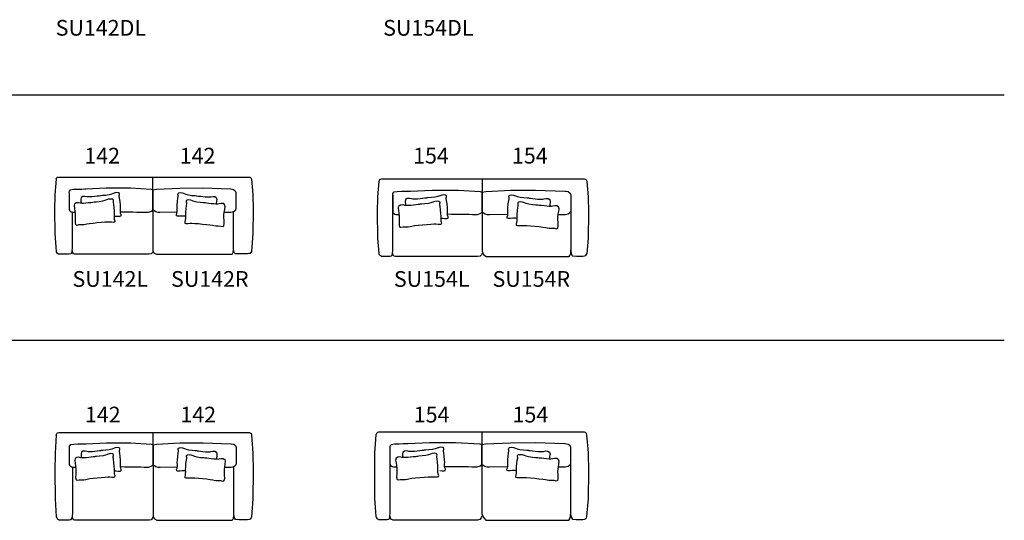
# Model space of a CAD drawing. Units: inches. Extents: x 87 to 26828, y -20374 to 39632.
# Drawn here: x 11625 to 25793, y -6015 to 1185 of the extents above; entities that cross this region are included whole.
import ezdxf

# ---------------------------------------------------------------- set-up
doc = ezdxf.new("R2010")
doc.units = ezdxf.units.IN
doc.header["$MEASUREMENT"] = 0
for name, color, linetype in [('Dimension', 7, 'Continuous'), ('Furniture', 7, 'Continuous'), ('Text', 7, 'Continuous')]:
    doc.layers.add(name, color=color, linetype=linetype)
doc.styles.get("Standard").update_dxf_attribs({"font": 'txt', "width": 1.0001})

msp = doc.modelspace()

# ---------------------------------------------------------------- linework, layer by layer
at = {"layer": 'Furniture'}
for p, q in [((12152, -4790), (12134, -5050)), ((13547, -4930), (13547, -4752)), ((16752, -4786), (16733, -5046)), ((13547, -4930), (13597, -4918)), ((13547, -4930), (13597, -4918)), ((13547, -5212), (13547, -4930)), ((13547, -5212), (13547, -4930)), ((13597, -4918), (13931, -4903)), ((13597, -4918), (13931, -4903)), ((13931, -4903), (14265, -4899)), ((13931, -4903), (14265, -4899)), ((14265, -4899), (14663, -4914)), ((14265, -4899), (14663, -4914)), ((14663, -4914), (14668, -4914)), ((14663, -4914), (14668, -4914)), ((14668, -4914), (14707, -4922)), ((14668, -4914), (14707, -4922)), ((14707, -4922), (14730, -4941)), ((14707, -4922), (14730, -4941)), ((14730, -4941), (14741, -4968)), ((14730, -4941), (14741, -4968)), ((18277, -4926), (18330, -4914)), ((18277, -4926), (18330, -4914)), ((18277, -5208), (18277, -4926)), ((18277, -5208), (18277, -4926)), ((18330, -4914), (18687, -4899)), ((18330, -4914), (18687, -4899)), ((18687, -4899), (19043, -4895)), ((18687, -4899), (19043, -4895)), ((19043, -4895), (19468, -4910)), ((19043, -4895), (19468, -4910)), ((19468, -4910), (19474, -4910)), ((19468, -4910), (19474, -4910)), ((19474, -4910), (19515, -4918)), ((19474, -4910), (19515, -4918)), ((19515, -4918), (19539, -4937)), ((19515, -4918), (19539, -4937)), ((19539, -4937), (19551, -4964)), ((19539, -4937), (19551, -4964)), ((12134, -5050), (12130, -5310)), ((14741, -4968), (14741, -5200)), ((14741, -4968), (14741, -5200)), ((16733, -5046), (16729, -5306)), ((19551, -4964), (19551, -5196)), ((19551, -4964), (19551, -5196)), ((13564, -5231), (13547, -5212)), ((13564, -5231), (13547, -5212)), ((13586, -5247), (13564, -5231)), ((13586, -5247), (13564, -5231)), ((14730, -5227), (14707, -5247)), ((14730, -5227), (14707, -5247)), ((14741, -5200), (14730, -5227)), ((14741, -5200), (14730, -5227)), ((18295, -5227), (18277, -5208)), ((18295, -5227), (18277, -5208)), ((18319, -5243), (18295, -5227)), ((18319, -5243), (18295, -5227)), ((19539, -5223), (19515, -5243)), ((19539, -5223), (19515, -5243)), ((19551, -5196), (19539, -5223)), ((19551, -5196), (19539, -5223)), ((12130, -5310), (12134, -5705)), ((13619, -5255), (13586, -5247)), ((13619, -5255), (13586, -5247)), ((13647, -5255), (13619, -5255)), ((13647, -5255), (13619, -5255)), ((13893, -5250), (13647, -5255)), ((13893, -5250), (13647, -5255)), ((14629, -5255), (14571, -5254)), ((14629, -5255), (14571, -5254)), ((14668, -5255), (14629, -5255)), ((14668, -5255), (14629, -5255)), ((14707, -5247), (14668, -5255)), ((14707, -5247), (14668, -5255)), ((16729, -5306), (16733, -5701)), ((18354, -5250), (18319, -5243)), ((18354, -5250), (18319, -5243)), ((18384, -5250), (18354, -5250)), ((18384, -5250), (18354, -5250)), ((18646, -5246), (18384, -5250)), ((18646, -5246), (18384, -5250)), ((19432, -5250), (19370, -5249)), ((19432, -5250), (19370, -5249)), ((19474, -5250), (19432, -5250)), ((19474, -5250), (19432, -5250)), ((19515, -5243), (19474, -5250)), ((19515, -5243), (19474, -5250)), ((12134, -5705), (12152, -5965)), ((16733, -5701), (16752, -5961)), ((12152, -5965), (12159, -5982)), ((12159, -5982), (12170, -5998)), ((12170, -5998), (12184, -6003)), ((16752, -5961), (16760, -5978)), ((16760, -5978), (16771, -5994)), ((16771, -5994), (16786, -5999))]:
    msp.add_line(p, q, dxfattribs=at)
for points in [[(12148, -1110), (12131, -1331), (12127, -1553), (12131, -1890), (12148, -2147)], [(13543, -1264), (13543, -1078)], [(13644, -1589), (13616, -1589), (13582, -1581), (13560, -1566), (13543, -1547), (13543, -1264), (13594, -1253), (13928, -1237), (14262, -1233), (14659, -1249), (14665, -1249), (14704, -1257), (14726, -1276), (14737, -1303), (14737, -1535), (14726, -1562), (14704, -1581), (14665, -1589), (14626, -1589), (14568, -1588)], [(13644, -1589), (13616, -1589), (13582, -1581), (13560, -1566), (13543, -1547), (13543, -1264), (13594, -1253), (13928, -1237), (14262, -1233), (14659, -1249), (14665, -1249), (14704, -1257), (14726, -1276), (14737, -1303), (14737, -1535), (14726, -1562), (14704, -1581), (14665, -1589), (14626, -1589), (14568, -1588)], [(16791, -1142), (16772, -1364), (16769, -1585), (16772, -1958), (16791, -2179)], [(18387, -1621), (18358, -1621), (18322, -1613), (18298, -1597), (18280, -1578), (18280, -1296), (18334, -1284), (18690, -1269), (19047, -1265), (19471, -1280), (19477, -1280), (19519, -1288), (19543, -1307), (19554, -1335), (19554, -1566), (19543, -1594), (19519, -1613), (19477, -1621), (19435, -1621), (19374, -1620)], [(18387, -1621), (18358, -1621), (18322, -1613), (18298, -1597), (18280, -1578), (18280, -1296), (18334, -1284), (18690, -1269), (19047, -1265), (19471, -1280), (19477, -1280), (19519, -1288), (19543, -1307), (19554, -1335), (19554, -1566), (19543, -1594), (19519, -1613), (19477, -1621), (19435, -1621), (19374, -1620)], [(13890, -1585), (13644, -1589)], [(13890, -1585), (13644, -1589)], [(18650, -1616), (18387, -1621)], [(18650, -1616), (18387, -1621)], [(12148, -2147), (12155, -2162), (12166, -2176), (12181, -2179)], [(16791, -2179), (16799, -2194), (16810, -2208), (16826, -2212)]]:
    msp.add_lwpolyline(points, dxfattribs=at)
for points, knots in [([(12148, -1110), (12148, -1110), (12156, -1092), (12156, -1092), (12156, -1092), (12168, -1081), (12168, -1081), (12168, -1081), (12183, -1078), (12183, -1078), (12183, -1078), (12359, -1078), (12359, -1078), (12359, -1078), (12546, -1078), (12546, -1078), (12546, -1078), (13556, -1078), (13556, -1078), (13556, -1078), (13753, -1078), (13753, -1078), (13753, -1078), (14737, -1078), (14737, -1078), (14737, -1078), (14924, -1078), (14924, -1078), (14924, -1078), (14940, -1081), (14940, -1081), (14940, -1081), (14952, -1092), (14952, -1092), (14952, -1092), (14960, -1110), (14960, -1110), (14960, -1110), (14979, -1331), (14979, -1331), (14979, -1331), (14983, -1553), (14983, -1553), (14983, -1553), (14979, -1890), (14979, -1890), (14979, -1890), (14960, -2147), (14960, -2147), (14960, -2147), (14952, -2162), (14952, -2162), (14952, -2162), (14940, -2176), (14940, -2176), (14940, -2176), (14924, -2179), (14924, -2179), (14924, -2179), (14901, -2183), (14901, -2183), (14901, -2183), (14859, -2183), (14859, -2183), (14859, -2183), (14819, -2183), (14819, -2183), (14819, -2183), (14774, -2183), (14774, -2183), (14774, -2183), (14730, -2181), (14730, -2181), (14730, -2181), (14703, -2172), (14703, -2112), (14703, -2077), (14702, -1791), (14702, -1582)], [0, 0, 0, 0, 1, 1, 1, 2, 2, 2, 3, 3, 3, 4, 4, 4, 5, 5, 5, 6, 6, 6, 7, 7, 7, 8, 8, 8, 9, 9, 9, 10, 10, 10, 11, 11, 11, 12, 12, 12, 13, 13, 13, 14, 14, 14, 15, 15, 15, 16, 16, 16, 17, 17, 17, 18, 18, 18, 19, 19, 19, 20, 20, 20, 21, 21, 21, 22, 22, 22, 23, 23, 23, 24, 24, 24, 25, 25, 25, 25.568745, 25.568745, 25.568745, 25.568745]), ([(19554, -1334), (19554, -1434), (19556, -2088), (19556, -2144), (19556, -2204), (19586, -2213), (19586, -2213), (19586, -2213), (19635, -2215), (19635, -2215), (19635, -2215), (19729, -2215), (19729, -2215), (19729, -2215), (19754, -2212), (19754, -2212), (19754, -2212), (19771, -2208), (19771, -2208), (19771, -2208), (19783, -2194), (19783, -2194), (19783, -2194), (19792, -2179), (19792, -2179), (19792, -2179), (19812, -1958), (19812, -1958), (19812, -1958), (19817, -1585), (19817, -1585), (19817, -1585), (19812, -1364), (19812, -1364), (19812, -1364), (19792, -1142), (19792, -1142), (19792, -1142), (19783, -1124), (19783, -1124), (19783, -1124), (19771, -1114), (19771, -1114), (19771, -1114), (19754, -1110), (19754, -1110), (19754, -1110), (19554, -1110), (19554, -1110), (19554, -1110), (18504, -1110), (18504, -1110), (18504, -1110), (18294, -1110), (18294, -1110), (18294, -1110), (17216, -1110), (17216, -1110), (17216, -1110), (17016, -1110), (17016, -1110), (17016, -1110), (16829, -1110), (16829, -1110), (16829, -1110), (16812, -1114), (16812, -1114), (16812, -1114), (16800, -1124), (16800, -1124), (16800, -1124), (16791, -1142), (16791, -1142)], [2.081138, 2.081138, 2.081138, 2.081138, 3, 3, 3, 4, 4, 4, 5, 5, 5, 6, 6, 6, 7, 7, 7, 8, 8, 8, 9, 9, 9, 10, 10, 10, 11, 11, 11, 12, 12, 12, 13, 13, 13, 14, 14, 14, 15, 15, 15, 16, 16, 16, 17, 17, 17, 18, 18, 18, 19, 19, 19, 20, 20, 20, 21, 21, 21, 22, 22, 22, 23, 23, 23, 24, 24, 24, 25, 25, 25, 26, 26, 26, 26]), ([(18280, -1110), (18280, -1110), (18280, -2146), (18280, -2146), (18280, -2146), (18300, -2193), (18300, -2193), (18300, -2193), (18336, -2222), (18336, -2222), (18336, -2222), (18351, -2222), (18351, -2222), (18351, -2222), (19529, -2222), (19529, -2222), (19529, -2222), (19558, -2216), (19558, -2125)], [0, 0, 0, 0, 1, 1, 1, 2, 2, 2, 3, 3, 3, 4, 4, 4, 5, 5, 5, 6, 6, 6, 6]), ([(12428, -1589), (12408, -1589), (12394, -1589), (12394, -1589), (12394, -1589), (12341, -1593), (12341, -1547), (12341, -1547), (12341, -1312), (12341, -1312), (12341, -1312), (12319, -1253), (12399, -1253), (12479, -1253), (12578, -1249), (12578, -1249), (12578, -1249), (12870, -1233), (12870, -1233), (12870, -1233), (13222, -1233), (13222, -1233), (13222, -1233), (13515, -1253), (13515, -1253), (13515, -1253), (13543, -1264), (13543, -1264), (13543, -1264), (13543, -1547), (13543, -1547), (13543, -1547), (13520, -1574), (13520, -1574), (13520, -1574), (13476, -1589), (13476, -1589), (13476, -1589), (13452, -1589), (13452, -1589), (13452, -1589), (13204, -1585), (13075, -1583)], [11.721563, 11.721563, 11.721563, 11.721563, 12, 12, 12, 13, 13, 13, 14, 14, 14, 15, 15, 15, 16, 16, 16, 17, 17, 17, 18, 18, 18, 19, 19, 19, 20, 20, 20, 21, 21, 21, 22, 22, 22, 23, 23, 23, 24, 24, 24, 24.741527, 24.741527, 24.741527, 24.741527]), ([(12428, -1589), (12408, -1589), (12394, -1589), (12394, -1589), (12394, -1589), (12341, -1593), (12341, -1547), (12341, -1547), (12341, -1312), (12341, -1312), (12341, -1312), (12319, -1253), (12399, -1253), (12479, -1253), (12578, -1249), (12578, -1249), (12578, -1249), (12870, -1233), (12870, -1233), (12870, -1233), (13222, -1233), (13222, -1233), (13222, -1233), (13515, -1253), (13515, -1253), (13515, -1253), (13543, -1264), (13543, -1264), (13543, -1264), (13543, -1547), (13543, -1547), (13543, -1547), (13520, -1574), (13520, -1574), (13520, -1574), (13476, -1589), (13476, -1589), (13476, -1589), (13452, -1589), (13452, -1589), (13452, -1589), (13204, -1585), (13075, -1583)], [11.721563, 11.721563, 11.721563, 11.721563, 12, 12, 12, 13, 13, 13, 14, 14, 14, 15, 15, 15, 16, 16, 16, 17, 17, 17, 18, 18, 18, 19, 19, 19, 20, 20, 20, 21, 21, 21, 22, 22, 22, 23, 23, 23, 24, 24, 24, 24.741527, 24.741527, 24.741527, 24.741527]), ([(17090, -1621), (17068, -1621), (17053, -1621), (17053, -1621), (17053, -1621), (16997, -1624), (16997, -1578), (16997, -1578), (16997, -1343), (16997, -1343), (16997, -1343), (16974, -1284), (17059, -1284), (17144, -1284), (17250, -1280), (17250, -1280), (17250, -1280), (17562, -1265), (17562, -1265), (17562, -1265), (17938, -1265), (17938, -1265), (17938, -1265), (18250, -1284), (18250, -1284), (18250, -1284), (18280, -1296), (18280, -1296), (18280, -1296), (18280, -1578), (18280, -1578), (18280, -1578), (18255, -1605), (18255, -1605), (18255, -1605), (18209, -1621), (18209, -1621), (18209, -1621), (18183, -1621), (18183, -1621), (18183, -1621), (17918, -1616), (17780, -1614)], [11.721451, 11.721451, 11.721451, 11.721451, 12, 12, 12, 13, 13, 13, 14, 14, 14, 15, 15, 15, 16, 16, 16, 17, 17, 17, 18, 18, 18, 19, 19, 19, 20, 20, 20, 21, 21, 21, 22, 22, 22, 23, 23, 23, 24, 24, 24, 24.741537, 24.741537, 24.741537, 24.741537]), ([(17090, -1621), (17068, -1621), (17053, -1621), (17053, -1621), (17053, -1621), (16997, -1624), (16997, -1578), (16997, -1578), (16997, -1343), (16997, -1343), (16997, -1343), (16974, -1284), (17059, -1284), (17144, -1284), (17250, -1280), (17250, -1280), (17250, -1280), (17562, -1265), (17562, -1265), (17562, -1265), (17938, -1265), (17938, -1265), (17938, -1265), (18250, -1284), (18250, -1284), (18250, -1284), (18280, -1296), (18280, -1296), (18280, -1296), (18280, -1578), (18280, -1578), (18280, -1578), (18255, -1605), (18255, -1605), (18255, -1605), (18209, -1621), (18209, -1621), (18209, -1621), (18183, -1621), (18183, -1621), (18183, -1621), (17918, -1616), (17780, -1614)], [11.721451, 11.721451, 11.721451, 11.721451, 12, 12, 12, 13, 13, 13, 14, 14, 14, 15, 15, 15, 16, 16, 16, 17, 17, 17, 18, 18, 18, 19, 19, 19, 20, 20, 20, 21, 21, 21, 22, 22, 22, 23, 23, 23, 24, 24, 24, 24.741537, 24.741537, 24.741537, 24.741537]), ([(12706, -1434), (12706, -1434), (12532, -1462), (12500, -1450), (12467, -1437), (12409, -1437), (12414, -1490), (12419, -1543), (12432, -1592), (12430, -1642), (12428, -1692), (12418, -1788), (12448, -1774), (12477, -1760), (12549, -1772), (12573, -1761), (12597, -1750), (12876, -1724), (12918, -1727), (12961, -1730), (13005, -1738), (12993, -1708), (12981, -1678), (12983, -1645), (12984, -1609), (12986, -1572), (12974, -1459), (12968, -1446), (12963, -1432), (12986, -1404), (12958, -1393), (12930, -1382), (12886, -1399), (12857, -1413), (12827, -1427), (12706, -1434), (12706, -1434)], [0, 0, 0, 0, 1, 1, 1, 2, 2, 2, 3, 3, 3, 4, 4, 4, 5, 5, 5, 6, 6, 6, 7, 7, 7, 8, 8, 8, 9, 9, 9, 10, 10, 10, 11, 11, 11, 12, 12, 12, 12]), ([(12706, -1434), (12706, -1434), (12532, -1462), (12500, -1450), (12467, -1437), (12409, -1437), (12414, -1490), (12419, -1543), (12432, -1592), (12430, -1642), (12428, -1692), (12418, -1788), (12448, -1774), (12477, -1760), (12549, -1772), (12573, -1761), (12597, -1750), (12876, -1724), (12918, -1727), (12961, -1730), (13005, -1738), (12993, -1708), (12981, -1678), (12983, -1645), (12984, -1609), (12986, -1572), (12974, -1459), (12968, -1446), (12963, -1432), (12986, -1404), (12958, -1393), (12930, -1382), (12886, -1399), (12857, -1413), (12827, -1427), (12706, -1434), (12706, -1434)], [0, 0, 0, 0, 1, 1, 1, 2, 2, 2, 3, 3, 3, 4, 4, 4, 5, 5, 5, 6, 6, 6, 7, 7, 7, 8, 8, 8, 9, 9, 9, 10, 10, 10, 11, 11, 11, 12, 12, 12, 12]), ([(12984, -1640), (12995, -1639), (13003, -1639), (13009, -1640), (13051, -1642), (13096, -1651), (13084, -1621), (13072, -1590), (13073, -1558), (13075, -1522), (13076, -1485), (13064, -1372), (13059, -1358), (13053, -1345), (13077, -1317), (13048, -1306), (13020, -1295), (12977, -1312), (12947, -1326), (12918, -1340), (12797, -1347), (12797, -1347), (12797, -1347), (12622, -1375), (12590, -1362), (12558, -1350), (12499, -1350), (12504, -1403), (12506, -1419), (12508, -1436), (12511, -1452)], [5.878937, 5.878937, 5.878937, 5.878937, 6, 6, 6, 7, 7, 7, 8, 8, 8, 9, 9, 9, 10, 10, 10, 11, 11, 11, 12, 12, 12, 13, 13, 13, 14, 14, 14, 14.318328, 14.318328, 14.318328, 14.318328]), ([(12984, -1640), (12995, -1639), (13003, -1639), (13009, -1640), (13051, -1642), (13096, -1651), (13084, -1621), (13072, -1590), (13073, -1558), (13075, -1522), (13076, -1485), (13064, -1372), (13059, -1358), (13053, -1345), (13077, -1317), (13048, -1306), (13020, -1295), (12977, -1312), (12947, -1326), (12918, -1340), (12797, -1347), (12797, -1347), (12797, -1347), (12622, -1375), (12590, -1362), (12558, -1350), (12499, -1350), (12504, -1403), (12506, -1419), (12508, -1436), (12511, -1452)], [5.878937, 5.878937, 5.878937, 5.878937, 6, 6, 6, 7, 7, 7, 8, 8, 8, 9, 9, 9, 10, 10, 10, 11, 11, 11, 12, 12, 12, 13, 13, 13, 14, 14, 14, 14.318328, 14.318328, 14.318328, 14.318328]), ([(14010, -1641), (13984, -1640), (13965, -1639), (13956, -1640), (13914, -1642), (13869, -1651), (13881, -1621), (13893, -1590), (13891, -1558), (13890, -1522), (13889, -1485), (13901, -1372), (13906, -1358), (13912, -1345), (13888, -1317), (13916, -1306), (13945, -1295), (13988, -1312), (14018, -1326), (14047, -1340), (14168, -1347), (14168, -1347), (14168, -1347), (14343, -1375), (14375, -1362), (14407, -1350), (14466, -1350), (14461, -1403), (14458, -1425), (14455, -1447), (14451, -1468)], [5.79001, 5.79001, 5.79001, 5.79001, 6, 6, 6, 7, 7, 7, 8, 8, 8, 9, 9, 9, 10, 10, 10, 11, 11, 11, 12, 12, 12, 13, 13, 13, 14, 14, 14, 14.424664, 14.424664, 14.424664, 14.424664]), ([(14010, -1641), (13984, -1640), (13965, -1639), (13956, -1640), (13914, -1642), (13869, -1651), (13881, -1621), (13893, -1590), (13891, -1558), (13890, -1522), (13889, -1485), (13901, -1372), (13906, -1358), (13912, -1345), (13888, -1317), (13916, -1306), (13945, -1295), (13988, -1312), (14018, -1326), (14047, -1340), (14168, -1347), (14168, -1347), (14168, -1347), (14343, -1375), (14375, -1362), (14407, -1350), (14466, -1350), (14461, -1403), (14458, -1425), (14455, -1447), (14451, -1468)], [5.79001, 5.79001, 5.79001, 5.79001, 6, 6, 6, 7, 7, 7, 8, 8, 8, 9, 9, 9, 10, 10, 10, 11, 11, 11, 12, 12, 12, 13, 13, 13, 14, 14, 14, 14.424664, 14.424664, 14.424664, 14.424664]), ([(14287, -1450), (14287, -1450), (14462, -1478), (14494, -1465), (14526, -1453), (14585, -1452), (14580, -1505), (14575, -1558), (14561, -1608), (14564, -1658), (14566, -1708), (14575, -1803), (14546, -1790), (14517, -1776), (14445, -1788), (14421, -1777), (14397, -1765), (14118, -1739), (14075, -1742), (14033, -1745), (13988, -1754), (14000, -1723), (14012, -1693), (14010, -1661), (14009, -1624), (14008, -1588), (14020, -1475), (14025, -1461), (14031, -1448), (14007, -1420), (14036, -1409), (14064, -1397), (14107, -1415), (14137, -1429), (14166, -1442), (14287, -1450), (14287, -1450)], [0, 0, 0, 0, 1, 1, 1, 2, 2, 2, 3, 3, 3, 4, 4, 4, 5, 5, 5, 6, 6, 6, 7, 7, 7, 8, 8, 8, 9, 9, 9, 10, 10, 10, 11, 11, 11, 12, 12, 12, 12]), ([(14287, -1450), (14287, -1450), (14462, -1478), (14494, -1465), (14526, -1453), (14585, -1452), (14580, -1505), (14575, -1558), (14561, -1608), (14564, -1658), (14566, -1708), (14575, -1803), (14546, -1790), (14517, -1776), (14445, -1788), (14421, -1777), (14397, -1765), (14118, -1739), (14075, -1742), (14033, -1745), (13988, -1754), (14000, -1723), (14012, -1693), (14010, -1661), (14009, -1624), (14008, -1588), (14020, -1475), (14025, -1461), (14031, -1448), (14007, -1420), (14036, -1409), (14064, -1397), (14107, -1415), (14137, -1429), (14166, -1442), (14287, -1450), (14287, -1450)], [0, 0, 0, 0, 1, 1, 1, 2, 2, 2, 3, 3, 3, 4, 4, 4, 5, 5, 5, 6, 6, 6, 7, 7, 7, 8, 8, 8, 9, 9, 9, 10, 10, 10, 11, 11, 11, 12, 12, 12, 12]), ([(16826, -2215), (16826, -2215), (16951, -2215), (16951, -2215), (16951, -2215), (16974, -2212), (16974, -2212), (16974, -2212), (16995, -2214), (16995, -2128), (16995, -2128), (16995, -1458), (16995, -1338)], [0, 0, 0, 0, 1, 1, 1, 2, 2, 2, 3, 3, 3, 3.905151, 3.905151, 3.905151, 3.905151]), ([(17387, -1466), (17387, -1466), (17201, -1494), (17166, -1481), (17132, -1468), (17069, -1468), (17075, -1521), (17080, -1574), (17095, -1624), (17092, -1674), (17090, -1724), (17079, -1819), (17111, -1806), (17142, -1792), (17219, -1804), (17244, -1793), (17270, -1781), (17568, -1755), (17613, -1758), (17658, -1761), (17706, -1770), (17693, -1739), (17680, -1709), (17682, -1677), (17684, -1640), (17685, -1604), (17672, -1491), (17667, -1477), (17661, -1463), (17686, -1436), (17655, -1425), (17625, -1413), (17579, -1431), (17548, -1445), (17516, -1458), (17387, -1466), (17387, -1466)], [0, 0, 0, 0, 1, 1, 1, 2, 2, 2, 3, 3, 3, 4, 4, 4, 5, 5, 5, 6, 6, 6, 7, 7, 7, 8, 8, 8, 9, 9, 9, 10, 10, 10, 11, 11, 11, 12, 12, 12, 12]), ([(17387, -1466), (17387, -1466), (17201, -1494), (17166, -1481), (17132, -1468), (17069, -1468), (17075, -1521), (17080, -1574), (17095, -1624), (17092, -1674), (17090, -1724), (17079, -1819), (17111, -1806), (17142, -1792), (17219, -1804), (17244, -1793), (17270, -1781), (17568, -1755), (17613, -1758), (17658, -1761), (17706, -1770), (17693, -1739), (17680, -1709), (17682, -1677), (17684, -1640), (17685, -1604), (17672, -1491), (17667, -1477), (17661, -1463), (17686, -1436), (17655, -1425), (17625, -1413), (17579, -1431), (17548, -1445), (17516, -1458), (17387, -1466), (17387, -1466)], [0, 0, 0, 0, 1, 1, 1, 2, 2, 2, 3, 3, 3, 4, 4, 4, 5, 5, 5, 6, 6, 6, 7, 7, 7, 8, 8, 8, 9, 9, 9, 10, 10, 10, 11, 11, 11, 12, 12, 12, 12]), ([(17683, -1671), (17695, -1671), (17704, -1671), (17709, -1671), (17755, -1674), (17802, -1682), (17790, -1652), (17777, -1622), (17779, -1590), (17780, -1553), (17782, -1517), (17769, -1404), (17763, -1390), (17757, -1376), (17782, -1348), (17752, -1337), (17722, -1326), (17675, -1344), (17644, -1357), (17612, -1371), (17483, -1379), (17483, -1379), (17483, -1379), (17297, -1407), (17263, -1394), (17228, -1381), (17166, -1381), (17171, -1434), (17173, -1451), (17176, -1467), (17178, -1484)], [5.878885, 5.878885, 5.878885, 5.878885, 6, 6, 6, 7, 7, 7, 8, 8, 8, 9, 9, 9, 10, 10, 10, 11, 11, 11, 12, 12, 12, 13, 13, 13, 14, 14, 14, 14.318363, 14.318363, 14.318363, 14.318363]), ([(17683, -1671), (17695, -1671), (17704, -1671), (17709, -1671), (17755, -1674), (17802, -1682), (17790, -1652), (17777, -1622), (17779, -1590), (17780, -1553), (17782, -1517), (17769, -1404), (17763, -1390), (17757, -1376), (17782, -1348), (17752, -1337), (17722, -1326), (17675, -1344), (17644, -1357), (17612, -1371), (17483, -1379), (17483, -1379), (17483, -1379), (17297, -1407), (17263, -1394), (17228, -1381), (17166, -1381), (17171, -1434), (17173, -1451), (17176, -1467), (17178, -1484)], [5.878885, 5.878885, 5.878885, 5.878885, 6, 6, 6, 7, 7, 7, 8, 8, 8, 9, 9, 9, 10, 10, 10, 11, 11, 11, 12, 12, 12, 13, 13, 13, 14, 14, 14, 14.318363, 14.318363, 14.318363, 14.318363]), ([(18778, -1673), (18751, -1671), (18730, -1670), (18721, -1671), (18676, -1674), (18628, -1682), (18641, -1652), (18654, -1622), (18652, -1590), (18650, -1553), (18649, -1517), (18661, -1404), (18667, -1390), (18673, -1376), (18648, -1348), (18678, -1337), (18709, -1326), (18755, -1344), (18786, -1357), (18818, -1371), (18947, -1379), (18947, -1379), (18947, -1379), (19133, -1407), (19168, -1394), (19202, -1381), (19265, -1381), (19259, -1434), (19257, -1457), (19253, -1478), (19249, -1500)], [5.790028, 5.790028, 5.790028, 5.790028, 6, 6, 6, 7, 7, 7, 8, 8, 8, 9, 9, 9, 10, 10, 10, 11, 11, 11, 12, 12, 12, 13, 13, 13, 14, 14, 14, 14.424665, 14.424665, 14.424665, 14.424665]), ([(18778, -1673), (18751, -1671), (18730, -1670), (18721, -1671), (18676, -1674), (18628, -1682), (18641, -1652), (18654, -1622), (18652, -1590), (18650, -1553), (18649, -1517), (18661, -1404), (18667, -1390), (18673, -1376), (18648, -1348), (18678, -1337), (18709, -1326), (18755, -1344), (18786, -1357), (18818, -1371), (18947, -1379), (18947, -1379), (18947, -1379), (19133, -1407), (19168, -1394), (19202, -1381), (19265, -1381), (19259, -1434), (19257, -1457), (19253, -1478), (19249, -1500)], [5.790028, 5.790028, 5.790028, 5.790028, 6, 6, 6, 7, 7, 7, 8, 8, 8, 9, 9, 9, 10, 10, 10, 11, 11, 11, 12, 12, 12, 13, 13, 13, 14, 14, 14, 14.424665, 14.424665, 14.424665, 14.424665]), ([(13543, -1481), (13543, -1481), (13543, -2142), (13543, -2142), (13543, -2142), (13562, -2172), (13562, -2172), (13562, -2172), (13594, -2190), (13594, -2190), (13594, -2190), (13608, -2190), (13608, -2190), (13608, -2190), (14676, -2190), (14676, -2190), (14676, -2190), (14702, -2186), (14702, -2129)], [0, 0, 0, 0, 1, 1, 1, 2, 2, 2, 3, 3, 3, 4, 4, 4, 5, 5, 5, 6, 6, 6, 6]), ([(19074, -1482), (19074, -1482), (19261, -1509), (19295, -1497), (19329, -1484), (19392, -1484), (19386, -1537), (19381, -1590), (19367, -1639), (19369, -1689), (19372, -1739), (19382, -1835), (19350, -1821), (19319, -1807), (19242, -1819), (19217, -1808), (19191, -1797), (18893, -1771), (18848, -1774), (18803, -1777), (18755, -1785), (18768, -1755), (18781, -1725), (18779, -1692), (18777, -1656), (18776, -1619), (18789, -1506), (18795, -1493), (18800, -1479), (18775, -1451), (18806, -1440), (18836, -1429), (18882, -1446), (18914, -1460), (18945, -1474), (19074, -1482), (19074, -1482)], [0, 0, 0, 0, 1, 1, 1, 2, 2, 2, 3, 3, 3, 4, 4, 4, 5, 5, 5, 6, 6, 6, 7, 7, 7, 8, 8, 8, 9, 9, 9, 10, 10, 10, 11, 11, 11, 12, 12, 12, 12]), ([(19074, -1482), (19074, -1482), (19261, -1509), (19295, -1497), (19329, -1484), (19392, -1484), (19386, -1537), (19381, -1590), (19367, -1639), (19369, -1689), (19372, -1739), (19382, -1835), (19350, -1821), (19319, -1807), (19242, -1819), (19217, -1808), (19191, -1797), (18893, -1771), (18848, -1774), (18803, -1777), (18755, -1785), (18768, -1755), (18781, -1725), (18779, -1692), (18777, -1656), (18776, -1619), (18789, -1506), (18795, -1493), (18800, -1479), (18775, -1451), (18806, -1440), (18836, -1429), (18882, -1446), (18914, -1460), (18945, -1474), (19074, -1482), (19074, -1482)], [0, 0, 0, 0, 1, 1, 1, 2, 2, 2, 3, 3, 3, 4, 4, 4, 5, 5, 5, 6, 6, 6, 7, 7, 7, 8, 8, 8, 9, 9, 9, 10, 10, 10, 11, 11, 11, 12, 12, 12, 12]), ([(12181, -2183), (12181, -2183), (12333, -2183), (12333, -2183), (12333, -2183), (12361, -2179), (12361, -2179), (12361, -2179), (12386, -2181), (12386, -2096), (12386, -2096), (12386, -1867), (12386, -1673), (12386, -1645), (12386, -1617), (12386, -1589)], [0, 0, 0, 0, 1, 1, 1, 2, 2, 2, 3, 3, 3, 3.5, 3.5, 3.5, 3.572456, 3.572456, 3.572456, 3.572456]), ([(13543, -2144), (13543, -2144), (13534, -2165), (13534, -2165), (13534, -2165), (13516, -2183), (13516, -2183), (13516, -2183), (13484, -2190), (13484, -2190), (13484, -2190), (12422, -2190), (12422, -2190), (12422, -2190), (12380, -2187), (12383, -2142)], [0, 0, 0, 0, 1, 1, 1, 2, 2, 2, 3, 3, 3, 4, 4, 4, 5, 5, 5, 5]), ([(18280, -2176), (18280, -2176), (18270, -2197), (18270, -2197), (18270, -2197), (18250, -2215), (18250, -2215), (18250, -2215), (18215, -2222), (18215, -2222), (18215, -2222), (17039, -2222), (17039, -2222), (17039, -2222), (16992, -2220), (16996, -2174)], [0, 0, 0, 0, 1, 1, 1, 2, 2, 2, 3, 3, 3, 4, 4, 4, 5, 5, 5, 5]), ([(12344, -4977), (12344, -4977), (12323, -4918), (12402, -4918), (12482, -4918), (12582, -4914), (12582, -4914)], [14, 14, 14, 14, 15, 15, 15, 16, 16, 16, 16]), ([(12344, -4977), (12344, -4977), (12323, -4918), (12402, -4918), (12482, -4918), (12582, -4914), (12582, -4914)], [14, 14, 14, 14, 15, 15, 15, 16, 16, 16, 16]), ([(16957, -4973), (16957, -4973), (16934, -4914), (17019, -4914), (17104, -4914), (17211, -4910), (17211, -4910)], [14, 14, 14, 14, 15, 15, 15, 16, 16, 16, 16]), ([(16957, -4973), (16957, -4973), (16934, -4914), (17019, -4914), (17104, -4914), (17211, -4910), (17211, -4910)], [14, 14, 14, 14, 15, 15, 15, 16, 16, 16, 16]), ([(19551, -4995), (19551, -4995), (19553, -5848), (19553, -5919), (19553, -5990), (19583, -6001), (19583, -6001)], [2, 2, 2, 2, 3, 3, 3, 4, 4, 4, 4]), ([(14734, -6005), (14734, -6005), (14706, -5994), (14706, -5923), (14706, -5877), (14706, -5505), (14705, -5247)], [24, 24, 24, 24, 25, 25, 25, 25.645824, 25.645824, 25.645824, 25.645824])]:
    msp.add_open_spline(points, degree=3, knots=knots, dxfattribs=at)
for points in [[(12152, -4790), (12152, -4790), (12160, -4769), (12160, -4769)], [(12160, -4769), (12160, -4769), (12171, -4756), (12171, -4756)], [(12171, -4756), (12171, -4756), (12187, -4752), (12187, -4752)], [(12187, -4752), (12187, -4752), (12362, -4752), (12362, -4752)], [(12362, -4752), (12362, -4752), (12550, -4752), (12550, -4752)], [(12550, -4752), (12550, -4752), (13560, -4752), (13560, -4752)], [(13560, -4752), (13560, -4752), (13756, -4752), (13756, -4752)], [(13756, -4752), (13756, -4752), (14740, -4752), (14740, -4752)], [(14740, -4752), (14740, -4752), (14928, -4752), (14928, -4752)], [(14928, -4752), (14928, -4752), (14943, -4756), (14943, -4756)], [(14943, -4756), (14943, -4756), (14955, -4769), (14955, -4769)], [(14955, -4769), (14955, -4769), (14963, -4790), (14963, -4790)], [(14963, -4790), (14963, -4790), (14982, -5050), (14982, -5050)], [(16760, -4765), (16760, -4765), (16752, -4786), (16752, -4786)], [(16773, -4752), (16773, -4752), (16760, -4765), (16760, -4765)], [(16790, -4748), (16790, -4748), (16773, -4752), (16773, -4752)], [(16977, -4748), (16977, -4748), (16790, -4748), (16790, -4748)], [(17177, -4748), (17177, -4748), (16977, -4748), (16977, -4748)], [(18291, -4748), (18291, -4748), (17177, -4748), (17177, -4748)], [(18277, -4748), (18277, -4748), (18277, -5921), (18277, -5921)], [(18500, -4748), (18500, -4748), (18291, -4748), (18291, -4748)], [(19551, -4748), (19551, -4748), (18500, -4748), (18500, -4748)], [(19751, -4748), (19751, -4748), (19551, -4748), (19551, -4748)], [(19767, -4752), (19767, -4752), (19751, -4748), (19751, -4748)], [(19780, -4765), (19780, -4765), (19767, -4752), (19767, -4752)], [(19788, -4786), (19788, -4786), (19780, -4765), (19780, -4765)], [(19809, -5046), (19809, -5046), (19788, -4786), (19788, -4786)], [(12582, -4914), (12582, -4914), (12874, -4899), (12874, -4899)], [(12582, -4914), (12582, -4914), (12874, -4899), (12874, -4899)], [(12874, -4899), (12874, -4899), (13226, -4899), (13226, -4899)], [(12874, -4899), (12874, -4899), (13226, -4899), (13226, -4899)], [(13226, -4899), (13226, -4899), (13518, -4918), (13518, -4918)], [(13226, -4899), (13226, -4899), (13518, -4918), (13518, -4918)], [(13518, -4918), (13518, -4918), (13547, -4930), (13547, -4930)], [(13518, -4918), (13518, -4918), (13547, -4930), (13547, -4930)], [(13547, -4930), (13547, -4930), (13547, -5212), (13547, -5212)], [(13547, -4930), (13547, -4930), (13547, -5212), (13547, -5212)], [(17211, -4910), (17211, -4910), (17523, -4895), (17523, -4895)], [(17211, -4910), (17211, -4910), (17523, -4895), (17523, -4895)], [(17523, -4895), (17523, -4895), (17898, -4895), (17898, -4895)], [(17523, -4895), (17523, -4895), (17898, -4895), (17898, -4895)], [(17712, -4967), (17682, -4956), (17636, -4973), (17605, -4987)], [(17712, -4967), (17682, -4956), (17636, -4973), (17605, -4987)], [(17898, -4895), (17898, -4895), (18246, -4914), (18246, -4914)], [(17898, -4895), (17898, -4895), (18246, -4914), (18246, -4914)], [(18246, -4914), (18246, -4914), (18277, -4926), (18277, -4926)], [(18246, -4914), (18246, -4914), (18277, -4926), (18277, -4926)], [(18277, -4926), (18277, -4926), (18277, -5208), (18277, -5208)], [(18277, -4926), (18277, -4926), (18277, -5208), (18277, -5208)], [(18675, -4967), (18705, -4956), (18752, -4973), (18783, -4987)], [(18675, -4967), (18705, -4956), (18752, -4973), (18783, -4987)], [(12344, -5212), (12344, -5212), (12344, -4977), (12344, -4977)], [(12344, -5212), (12344, -5212), (12344, -4977), (12344, -4977)], [(12593, -5028), (12561, -5015), (12502, -5015), (12508, -5068)], [(12593, -5028), (12561, -5015), (12502, -5015), (12508, -5068)], [(12710, -5100), (12710, -5100), (12535, -5128), (12503, -5115)], [(12710, -5100), (12710, -5100), (12535, -5128), (12503, -5115)], [(12508, -5068), (12509, -5085), (12512, -5101), (12514, -5118)], [(12508, -5068), (12509, -5085), (12512, -5101), (12514, -5118)], [(12800, -5013), (12800, -5013), (12625, -5041), (12593, -5028)], [(12800, -5013), (12800, -5013), (12625, -5041), (12593, -5028)], [(12860, -5078), (12831, -5092), (12710, -5100), (12710, -5100)], [(12860, -5078), (12831, -5092), (12710, -5100), (12710, -5100)], [(12951, -4991), (12921, -5005), (12800, -5013), (12800, -5013)], [(12951, -4991), (12921, -5005), (12800, -5013), (12800, -5013)], [(12961, -5058), (12933, -5047), (12890, -5065), (12860, -5078)], [(12961, -5058), (12933, -5047), (12890, -5065), (12860, -5078)], [(13052, -4971), (13023, -4960), (12980, -4977), (12951, -4991)], [(13052, -4971), (13023, -4960), (12980, -4977), (12951, -4991)], [(12972, -5111), (12966, -5097), (12990, -5070), (12961, -5058)], [(12972, -5111), (12966, -5097), (12990, -5070), (12961, -5058)], [(13062, -5024), (13057, -5010), (13080, -4982), (13052, -4971)], [(13062, -5024), (13057, -5010), (13080, -4982), (13052, -4971)], [(13078, -5187), (13080, -5151), (13068, -5038), (13062, -5024)], [(13078, -5187), (13080, -5151), (13068, -5038), (13062, -5024)], [(13909, -5024), (13915, -5010), (13892, -4982), (13920, -4971)], [(13909, -5024), (13915, -5010), (13892, -4982), (13920, -4971)], [(13893, -5187), (13892, -5151), (13904, -5038), (13909, -5024)], [(13893, -5187), (13892, -5151), (13904, -5038), (13909, -5024)], [(13920, -4971), (13948, -4960), (13992, -4977), (14021, -4991)], [(13920, -4971), (13948, -4960), (13992, -4977), (14021, -4991)], [(14029, -5127), (14034, -5113), (14011, -5085), (14039, -5074)], [(14029, -5127), (14034, -5113), (14011, -5085), (14039, -5074)], [(14021, -4991), (14050, -5005), (14171, -5013), (14171, -5013)], [(14021, -4991), (14050, -5005), (14171, -5013), (14171, -5013)], [(14039, -5074), (14067, -5063), (14111, -5080), (14140, -5094)], [(14039, -5074), (14067, -5063), (14111, -5080), (14140, -5094)], [(14140, -5094), (14170, -5108), (14291, -5115), (14291, -5115)], [(14140, -5094), (14170, -5108), (14291, -5115), (14291, -5115)], [(14171, -5013), (14171, -5013), (14346, -5041), (14378, -5028)], [(14171, -5013), (14171, -5013), (14346, -5041), (14378, -5028)], [(14378, -5028), (14410, -5015), (14469, -5015), (14464, -5068)], [(14378, -5028), (14410, -5015), (14469, -5015), (14464, -5068)], [(14464, -5068), (14462, -5090), (14458, -5112), (14455, -5134)], [(14464, -5068), (14462, -5090), (14458, -5112), (14455, -5134)], [(14982, -5050), (14982, -5050), (14986, -5310), (14986, -5310)], [(16956, -5901), (16956, -5901), (16956, -4992), (16956, -4992)], [(16957, -5208), (16957, -5208), (16957, -4973), (16957, -4973)], [(16957, -5208), (16957, -5208), (16957, -4973), (16957, -4973)], [(17127, -5111), (17093, -5098), (17030, -5098), (17035, -5151)], [(17127, -5111), (17093, -5098), (17030, -5098), (17035, -5151)], [(17223, -5024), (17189, -5011), (17126, -5011), (17132, -5064)], [(17223, -5024), (17189, -5011), (17126, -5011), (17132, -5064)], [(17348, -5096), (17348, -5096), (17161, -5124), (17127, -5111)], [(17348, -5096), (17348, -5096), (17161, -5124), (17127, -5111)], [(17132, -5064), (17134, -5081), (17136, -5097), (17139, -5113)], [(17132, -5064), (17134, -5081), (17136, -5097), (17139, -5113)], [(17444, -5008), (17444, -5008), (17257, -5036), (17223, -5024)], [(17444, -5008), (17444, -5008), (17257, -5036), (17223, -5024)], [(17508, -5074), (17477, -5088), (17348, -5096), (17348, -5096)], [(17508, -5074), (17477, -5088), (17348, -5096), (17348, -5096)], [(17605, -4987), (17573, -5001), (17444, -5008), (17444, -5008)], [(17605, -4987), (17573, -5001), (17444, -5008), (17444, -5008)], [(17616, -5054), (17586, -5043), (17540, -5061), (17508, -5074)], [(17616, -5054), (17586, -5043), (17540, -5061), (17508, -5074)], [(17627, -5107), (17621, -5093), (17646, -5065), (17616, -5054)], [(17627, -5107), (17621, -5093), (17646, -5065), (17616, -5054)], [(17724, -5020), (17718, -5006), (17743, -4978), (17712, -4967)], [(17724, -5020), (17718, -5006), (17743, -4978), (17712, -4967)], [(17741, -5183), (17742, -5146), (17729, -5033), (17724, -5020)], [(17741, -5183), (17742, -5146), (17729, -5033), (17724, -5020)], [(18664, -5020), (18670, -5006), (18645, -4978), (18675, -4967)], [(18664, -5020), (18670, -5006), (18645, -4978), (18675, -4967)], [(18647, -5183), (18645, -5146), (18658, -5033), (18664, -5020)], [(18647, -5183), (18645, -5146), (18658, -5033), (18664, -5020)], [(18791, -5122), (18797, -5109), (18772, -5081), (18802, -5070)], [(18791, -5122), (18797, -5109), (18772, -5081), (18802, -5070)], [(18783, -4987), (18814, -5001), (18943, -5008), (18943, -5008)], [(18783, -4987), (18814, -5001), (18943, -5008), (18943, -5008)], [(18802, -5070), (18832, -5059), (18879, -5076), (18910, -5090)], [(18802, -5070), (18832, -5059), (18879, -5076), (18910, -5090)], [(18910, -5090), (18942, -5104), (19071, -5111), (19071, -5111)], [(18910, -5090), (18942, -5104), (19071, -5111), (19071, -5111)], [(18943, -5008), (18943, -5008), (19130, -5036), (19164, -5024)], [(18943, -5008), (18943, -5008), (19130, -5036), (19164, -5024)], [(19164, -5024), (19199, -5011), (19261, -5011), (19256, -5064)], [(19164, -5024), (19199, -5011), (19261, -5011), (19256, -5064)], [(19256, -5064), (19253, -5086), (19249, -5108), (19246, -5130)], [(19256, -5064), (19253, -5086), (19249, -5108), (19246, -5130)], [(19813, -5306), (19813, -5306), (19809, -5046), (19809, -5046)], [(12397, -5255), (12397, -5255), (12344, -5258), (12344, -5212)], [(12397, -5255), (12397, -5255), (12344, -5258), (12344, -5212)], [(12503, -5115), (12471, -5102), (12412, -5102), (12417, -5155)], [(12503, -5115), (12471, -5102), (12412, -5102), (12417, -5155)], [(12417, -5155), (12422, -5208), (12436, -5257), (12433, -5307)], [(12417, -5155), (12422, -5208), (12436, -5257), (12433, -5307)], [(12988, -5274), (12989, -5238), (12977, -5125), (12972, -5111)], [(12988, -5274), (12989, -5238), (12977, -5125), (12972, -5111)], [(13087, -5286), (13075, -5256), (13077, -5224), (13078, -5187)], [(13087, -5286), (13075, -5256), (13077, -5224), (13078, -5187)], [(13523, -5239), (13523, -5239), (13480, -5255), (13480, -5255)], [(13523, -5239), (13523, -5239), (13480, -5255), (13480, -5255)], [(13547, -5212), (13547, -5212), (13523, -5239), (13523, -5239)], [(13547, -5212), (13547, -5212), (13523, -5239), (13523, -5239)], [(13547, -5225), (13547, -5225), (13547, -5959), (13547, -5959)], [(13884, -5286), (13897, -5256), (13895, -5224), (13893, -5187)], [(13884, -5286), (13897, -5256), (13895, -5224), (13893, -5187)], [(14013, -5290), (14011, -5253), (14023, -5140), (14029, -5127)], [(14013, -5290), (14011, -5253), (14023, -5140), (14029, -5127)], [(14291, -5115), (14291, -5115), (14465, -5143), (14497, -5131)], [(14291, -5115), (14291, -5115), (14465, -5143), (14497, -5131)], [(14497, -5131), (14530, -5118), (14588, -5118), (14583, -5171)], [(14497, -5131), (14530, -5118), (14588, -5118), (14583, -5171)], [(14583, -5171), (14578, -5224), (14565, -5273), (14567, -5323)], [(14583, -5171), (14578, -5224), (14565, -5273), (14567, -5323)], [(17014, -5250), (17014, -5250), (16957, -5254), (16957, -5208)], [(17014, -5250), (17014, -5250), (16957, -5254), (16957, -5208)], [(17035, -5151), (17041, -5204), (17055, -5253), (17053, -5303)], [(17035, -5151), (17041, -5204), (17055, -5253), (17053, -5303)], [(17644, -5270), (17646, -5234), (17633, -5121), (17627, -5107)], [(17644, -5270), (17646, -5234), (17633, -5121), (17627, -5107)], [(17750, -5282), (17737, -5252), (17739, -5219), (17741, -5183)], [(17750, -5282), (17737, -5252), (17739, -5219), (17741, -5183)], [(18251, -5235), (18251, -5235), (18205, -5250), (18205, -5250)], [(18251, -5235), (18251, -5235), (18205, -5250), (18205, -5250)], [(18277, -5208), (18277, -5208), (18251, -5235), (18251, -5235)], [(18277, -5208), (18277, -5208), (18251, -5235), (18251, -5235)], [(18637, -5282), (18650, -5252), (18648, -5219), (18647, -5183)], [(18637, -5282), (18650, -5252), (18648, -5219), (18647, -5183)], [(18774, -5286), (18772, -5249), (18785, -5136), (18791, -5122)], [(18774, -5286), (18772, -5249), (18785, -5136), (18791, -5122)], [(19071, -5111), (19071, -5111), (19257, -5139), (19291, -5126)], [(19071, -5111), (19071, -5111), (19257, -5139), (19291, -5126)], [(19291, -5126), (19326, -5114), (19388, -5114), (19383, -5167)], [(19291, -5126), (19326, -5114), (19388, -5114), (19383, -5167)], [(19383, -5167), (19377, -5220), (19363, -5269), (19366, -5319)], [(19383, -5167), (19377, -5220), (19363, -5269), (19366, -5319)], [(12389, -5905), (12389, -5905), (12389, -5523), (12389, -5254)], [(12431, -5255), (12411, -5255), (12397, -5255), (12397, -5255)], [(12431, -5255), (12411, -5255), (12397, -5255), (12397, -5255)], [(12433, -5307), (12431, -5358), (12422, -5453), (12451, -5439)], [(12433, -5307), (12431, -5358), (12422, -5453), (12451, -5439)], [(12922, -5392), (12964, -5395), (13009, -5404), (12997, -5373)], [(12922, -5392), (12964, -5395), (13009, -5404), (12997, -5373)], [(12997, -5373), (12985, -5343), (12987, -5311), (12988, -5274)], [(12997, -5373), (12985, -5343), (12987, -5311), (12988, -5274)], [(12987, -5305), (12998, -5305), (13007, -5305), (13012, -5305)], [(12987, -5305), (12998, -5305), (13007, -5305), (13012, -5305)], [(13012, -5305), (13054, -5308), (13099, -5316), (13087, -5286)], [(13012, -5305), (13054, -5308), (13099, -5316), (13087, -5286)], [(13456, -5255), (13456, -5255), (13207, -5250), (13078, -5248)], [(13456, -5255), (13456, -5255), (13207, -5250), (13078, -5248)], [(13480, -5255), (13480, -5255), (13456, -5255), (13456, -5255)], [(13480, -5255), (13480, -5255), (13456, -5255), (13456, -5255)], [(13960, -5305), (13917, -5308), (13872, -5316), (13884, -5286)], [(13960, -5305), (13917, -5308), (13872, -5316), (13884, -5286)], [(14013, -5307), (13988, -5305), (13969, -5304), (13960, -5305)], [(14013, -5307), (13988, -5305), (13969, -5304), (13960, -5305)], [(14004, -5389), (14016, -5359), (14014, -5326), (14013, -5290)], [(14004, -5389), (14016, -5359), (14014, -5326), (14013, -5290)], [(14567, -5323), (14569, -5373), (14579, -5469), (14549, -5455)], [(14567, -5323), (14569, -5373), (14579, -5469), (14549, -5455)], [(14986, -5310), (14986, -5310), (14982, -5705), (14982, -5705)], [(17050, -5250), (17029, -5250), (17014, -5250), (17014, -5250)], [(17050, -5250), (17029, -5250), (17014, -5250), (17014, -5250)], [(17053, -5303), (17050, -5353), (17040, -5449), (17071, -5435)], [(17053, -5303), (17050, -5353), (17040, -5449), (17071, -5435)], [(17574, -5388), (17619, -5391), (17667, -5399), (17654, -5369)], [(17574, -5388), (17619, -5391), (17667, -5399), (17654, -5369)], [(17654, -5369), (17641, -5339), (17643, -5307), (17644, -5270)], [(17654, -5369), (17641, -5339), (17643, -5307), (17644, -5270)], [(17670, -5301), (17715, -5304), (17763, -5312), (17750, -5282)], [(17670, -5301), (17715, -5304), (17763, -5312), (17750, -5282)], [(18180, -5250), (18180, -5250), (17878, -5246), (17741, -5244)], [(18180, -5250), (18180, -5250), (17878, -5246), (17741, -5244)], [(18205, -5250), (18205, -5250), (18180, -5250), (18180, -5250)], [(18205, -5250), (18205, -5250), (18180, -5250), (18180, -5250)], [(18717, -5301), (18672, -5304), (18624, -5312), (18637, -5282)], [(18717, -5301), (18672, -5304), (18624, -5312), (18637, -5282)], [(18775, -5302), (18748, -5301), (18727, -5300), (18717, -5301)], [(18775, -5302), (18748, -5301), (18727, -5300), (18717, -5301)], [(18764, -5385), (18777, -5354), (18775, -5322), (18774, -5286)], [(18764, -5385), (18777, -5354), (18775, -5322), (18774, -5286)], [(19366, -5319), (19368, -5369), (19378, -5465), (19347, -5451)], [(19366, -5319), (19368, -5369), (19378, -5465), (19347, -5451)], [(19809, -5701), (19809, -5701), (19813, -5306), (19813, -5306)], [(12451, -5439), (12480, -5426), (12552, -5438), (12576, -5427)], [(12451, -5439), (12480, -5426), (12552, -5438), (12576, -5427)], [(12576, -5427), (12600, -5415), (12879, -5389), (12922, -5392)], [(12576, -5427), (12600, -5415), (12879, -5389), (12922, -5392)], [(14079, -5408), (14036, -5411), (13992, -5419), (14004, -5389)], [(14079, -5408), (14036, -5411), (13992, -5419), (14004, -5389)], [(14424, -5442), (14400, -5431), (14121, -5405), (14079, -5408)], [(14424, -5442), (14400, -5431), (14121, -5405), (14079, -5408)], [(14549, -5455), (14520, -5441), (14448, -5453), (14424, -5442)], [(14549, -5455), (14520, -5441), (14448, -5453), (14424, -5442)], [(17071, -5435), (17103, -5421), (17179, -5434), (17205, -5422)], [(17071, -5435), (17103, -5421), (17179, -5434), (17205, -5422)], [(17205, -5422), (17231, -5411), (17528, -5385), (17574, -5388)], [(17205, -5422), (17231, -5411), (17528, -5385), (17574, -5388)], [(18845, -5404), (18799, -5407), (18752, -5415), (18764, -5385)], [(18845, -5404), (18799, -5407), (18752, -5415), (18764, -5385)], [(19213, -5438), (19188, -5427), (18890, -5401), (18845, -5404)], [(19213, -5438), (19188, -5427), (18890, -5401), (18845, -5404)], [(19347, -5451), (19315, -5437), (19239, -5449), (19213, -5438)], [(19347, -5451), (19315, -5437), (19239, -5449), (19213, -5438)], [(14982, -5705), (14982, -5705), (14963, -5965), (14963, -5965)], [(19788, -5961), (19788, -5961), (19809, -5701), (19809, -5701)], [(12364, -6003), (12364, -6003), (12389, -6005), (12389, -5905)], [(14679, -6015), (14679, -6015), (14706, -6011), (14706, -5944)], [(16935, -5999), (16935, -5999), (16956, -6001), (16956, -5901)], [(18277, -5921), (18277, -5921), (18297, -5976), (18297, -5976)], [(19525, -6011), (19525, -6011), (19555, -6004), (19555, -5897)], [(12184, -6007), (12184, -6007), (12336, -6007), (12336, -6007)], [(12336, -6007), (12336, -6007), (12364, -6003), (12364, -6003)], [(12425, -6015), (12425, -6015), (12383, -6012), (12386, -5959)], [(13487, -6015), (13487, -6015), (12425, -6015), (12425, -6015)], [(13519, -6007), (13519, -6007), (13487, -6015), (13487, -6015)], [(13538, -5986), (13538, -5986), (13519, -6007), (13519, -6007)], [(13547, -5961), (13547, -5961), (13538, -5986), (13538, -5986)], [(13547, -5959), (13547, -5959), (13565, -5994), (13565, -5994)], [(13565, -5994), (13565, -5994), (13597, -6015), (13597, -6015)], [(13597, -6015), (13597, -6015), (13611, -6015), (13611, -6015)], [(13611, -6015), (13611, -6015), (14679, -6015), (14679, -6015)], [(14778, -6007), (14778, -6007), (14734, -6005), (14734, -6005)], [(14823, -6007), (14823, -6007), (14778, -6007), (14778, -6007)], [(14863, -6007), (14863, -6007), (14823, -6007), (14823, -6007)], [(14904, -6007), (14904, -6007), (14863, -6007), (14863, -6007)], [(14928, -6003), (14928, -6003), (14904, -6007), (14904, -6007)], [(14943, -5999), (14943, -5999), (14928, -6003), (14928, -6003)], [(14955, -5982), (14955, -5982), (14943, -5999), (14943, -5999)], [(14963, -5965), (14963, -5965), (14955, -5982), (14955, -5982)], [(16786, -6003), (16786, -6003), (16912, -6003), (16912, -6003)], [(16912, -6003), (16912, -6003), (16935, -5999), (16935, -5999)], [(16999, -6011), (16999, -6011), (16953, -6008), (16957, -5954)], [(18211, -6011), (18211, -6011), (16999, -6011), (16999, -6011)], [(18247, -6003), (18247, -6003), (18211, -6011), (18211, -6011)], [(18267, -5982), (18267, -5982), (18247, -6003), (18247, -6003)], [(18277, -5957), (18277, -5957), (18267, -5982), (18267, -5982)], [(18297, -5976), (18297, -5976), (18332, -6011), (18332, -6011)], [(18332, -6011), (18332, -6011), (18348, -6011), (18348, -6011)], [(18348, -6011), (18348, -6011), (19525, -6011), (19525, -6011)], [(19583, -6001), (19583, -6001), (19631, -6003), (19631, -6003)], [(19631, -6003), (19631, -6003), (19726, -6003), (19726, -6003)], [(19726, -6003), (19726, -6003), (19751, -5999), (19751, -5999)], [(19751, -5999), (19751, -5999), (19767, -5994), (19767, -5994)], [(19767, -5994), (19767, -5994), (19780, -5978), (19780, -5978)], [(19780, -5978), (19780, -5978), (19788, -5961), (19788, -5961)]]:
    msp.add_open_spline(points, degree=3, dxfattribs=at)
at = {"layer": 'Text'}
for points in [[(711, 103), (25793, 103)], [(711, -3424), (25793, -3424)]]:
    msp.add_lwpolyline(points, dxfattribs=at)

# ---------------------------------------------------------------- texts
at = {"layer": 'Dimension', "char_height": 226.23, "attachment_point": 7}
for s, insert in [('\\fApercu|b0|i0|c0|p34;\\W1.0004;142', (12555, -884)), ('\\fApercu|b0|i0|c0|p34;\\W1.0004;142', (13928, -884)), ('\\fApercu|b0|i0|c0|p34;\\W1.0004;154', (17286, -884)), ('\\fApercu|b0|i0|c0|p34;\\W1.0004;154', (18708, -884)), ('\\fApercu|b0|i0|c0|p34;\\W1.0004;142', (12564, -4608)), ('\\fApercu|b0|i0|c0|p34;\\W1.0004;142', (13937, -4608)), ('\\fApercu|b0|i0|c0|p34;\\W1.0004;154', (17295, -4608)), ('\\fApercu|b0|i0|c0|p34;\\W1.0004;154', (18717, -4608))]:
    msp.add_mtext(s, dxfattribs=dict(at, insert=insert))
at = {"layer": 'Text', "char_height": 226.2, "attachment_point": 7}
for s, insert in [('SU142DL', (12143, 884)), ('SU154DL', (16855, 884)), ('SU142L', (12385, -2728)), ('SU142R', (13803, -2728)), ('SU154L', (17010, -2728)), ('SU154R', (18429, -2728))]:
    msp.add_mtext(s, dxfattribs=dict(at, insert=insert))

doc.saveas('drawing.dxf')
